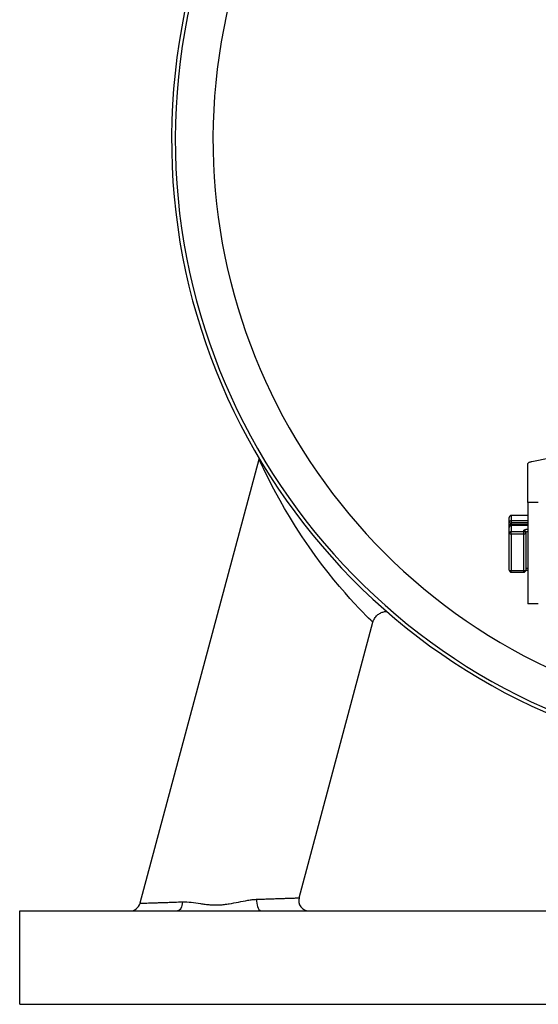
# Model space of a CAD drawing. Units: millimetres. Extents: x -8502 to 24225, y -4138 to 4598.
# Drawn here: x 1800 to 2050, y 1701 to 2175 of the extents above; entities that cross this region are included whole.
import ezdxf

# ---------------------------------------------------------------- set-up
doc = ezdxf.new("R2010")
doc.units = ezdxf.units.MM

msp = doc.modelspace()

# ---------------------------------------------------------------- linework, layer by layer
at = {"color": 7, "linetype": 'Continuous', "lineweight": 25}
for p, q in [((1915.79, 1963.56), (1858.46, 1749.6)), ((2045.48, 1942.82), (2045.48, 1961.51)), ((2056.03, 1964.1), (2047.32, 1962.39)), ((2050.48, 1942.82), (2045.48, 1942.82)), ((2045.48, 1942.82), (2045.48, 1893.88)), ((2045.48, 1936.54), (2037.46, 1936.54)), ((2037.46, 1936.52), (2037.46, 1934.07)), ((2036.46, 1933.09), (2036.46, 1935.54)), ((2036.46, 1930.64), (2036.46, 1933.09)), ((2037.46, 1934.07), (2037.46, 1932.88)), ((2037.46, 1932.88), (2037.46, 1932.39)), ((2045.48, 1931.64), (2037.46, 1931.64)), ((2037.46, 1931.61), (2037.46, 1928.75)), ((2036.46, 1927.77), (2036.46, 1930.64)), ((2036.46, 1930.64), (2036.46, 1930.64)), ((2036.46, 1910.15), (2036.46, 1927.77)), ((2037.46, 1927.57), (2037.46, 1928.75)), ((2037.46, 1928.75), (2043.46, 1928.75)), ((2043.46, 1927.57), (2037.46, 1927.57)), ((2037.46, 1927.57), (2037.46, 1909.95)), ((2043.46, 1928.75), (2043.46, 1929.37)), ((2043.46, 1927.57), (2043.46, 1928.75)), ((2043.46, 1909.95), (2043.46, 1927.57)), ((2044.46, 1928.39), (2044.46, 1927.77)), ((2044.46, 1927.77), (2044.46, 1910.15)), ((2045.46, 1929.77), (2045.46, 1928.59)), ((2045.46, 1928.59), (2045.46, 1910.97)), ((2037.46, 1909.95), (2043.46, 1909.95)), ((2037.46, 1909.15), (2043.46, 1909.15)), ((2045.46, 1910.18), (2045.48, 1910.18)), ((2050.48, 1893.88), (2045.48, 1893.88)), ((1935.15, 1752.17), (1970.75, 1885.06)), ((1800.46, 1745.89), (2550.46, 1745.89)), ((1800.46, 1700.89), (1800.46, 1745.89)), ((1800.46, 1700.89), (2550.46, 1700.89))]:
    msp.add_line(p, q, dxfattribs=at)
at = {"color": 8, "linetype": 'Continuous', "lineweight": 25}
for p, q in [((2037.46, 1936.54), (2037.46, 1936.52)), ((2045.48, 1936.52), (2037.46, 1936.52)), ((2037.46, 1934.07), (2045.48, 1934.07)), ((2045.48, 1932.88), (2037.46, 1932.88)), ((2037.46, 1932.39), (2045.48, 1932.39)), ((2037.46, 1931.64), (2037.46, 1932.39)), ((2037.46, 1931.64), (2037.46, 1931.61)), ((2045.48, 1931.61), (2037.46, 1931.61)), ((2045.46, 1929.77), (2045.48, 1929.77)), ((2045.48, 1928.59), (2045.46, 1928.59)), ((2037.46, 1909.15), (2037.46, 1909.95)), ((2043.46, 1909.15), (2043.46, 1909.95)), ((2045.46, 1910.97), (2045.48, 1910.97)), ((2045.46, 1910.97), (2045.46, 1910.18))]:
    msp.add_line(p, q, dxfattribs=at)
at = {"color": 8, "linetype": 'Continuous', "lineweight": 25, "flags": 128}
msp.add_lwpolyline([(1970.72, 1885.07), (1970.72, 1885.07), (1970.39, 1885.39), (1969.69, 1886.07), (1968.67, 1887.08), (1967.37, 1888.37), (1965.81, 1889.95), (1964.01, 1891.81), (1961.94, 1894.01), (1959.69, 1896.47), (1957.31, 1899.14), (1954.64, 1902.24), (1951.89, 1905.54), (1949.13, 1908.98), (1946.03, 1913.01), (1942.96, 1917.15), (1939.97, 1921.36), (1936.67, 1926.23), (1933.5, 1931.12), (1930.52, 1935.95), (1928.19, 1939.88), (1925.99, 1943.72), (1923.94, 1947.42), (1922.07, 1950.93), (1920.51, 1953.93), (1919.12, 1956.68), (1917.93, 1959.08), (1917.16, 1960.68), (1916.54, 1961.98), (1916.09, 1962.92), (1915.87, 1963.4), (1915.79, 1963.56), (1915.79, 1963.56)], dxfattribs=at)
at = {"color": 7, "linetype": 'Continuous', "lineweight": 25, "flags": 128}
for points in [[(1914.7, 1751.51), (1914.68, 1750.57), (1914.75, 1749.64), (1914.9, 1748.75), (1915.13, 1747.95), (1915.42, 1747.24), (1915.76, 1746.66), (1916.15, 1746.24), (1916.57, 1745.98), (1917.01, 1745.89)], [(1878.91, 1750.27), (1878.82, 1749.39), (1878.66, 1748.55), (1878.43, 1747.8), (1878.14, 1747.14), (1877.8, 1746.6), (1877.42, 1746.21), (1877.01, 1745.97), (1876.6, 1745.89)]]:
    msp.add_lwpolyline(points, dxfattribs=at)
at = {"color": 7, "linetype": 'Continuous', "lineweight": 25}
for centre, radius, start, end in [((2175.46, 2117.89), 301.76, 0, 263.0726), ((2175.46, 2117.89), 300, 0, 261.3788), ((2037.46, 1935.54), 1, 90, 180), ((2037.45, 1935.53), 0.99, 89.3958, 179.3824), ((2037.45, 1933.08), 0.99, 89.3946, 179.3836), ((2037.22, 1934.26), 1.4, 237.0337, 279.8704), ((2037.46, 1930.64), 1, 90, 180), ((2037.45, 1930.62), 0.99, 89.3955, 179.3828), ((2037.45, 1927.76), 0.99, 89.3958, 179.3824), ((2037.22, 1928.95), 1.4, 237.0306, 279.8718), ((2044.98, 1927.02), 2.79, 80.128, 122.9688), ((2043.47, 1928.38), 0.99, 0.6176, 90.6042), ((2043.47, 1927.76), 0.99, 0.6188, 90.603), ((2043.7, 1928.95), 1.4, 260.1292, 302.9684), ((2045.22, 1927.21), 1.4, 80.1293, 122.9682), ((2037.46, 1910.15), 1, 180, 270), ((2037.22, 1911.33), 1.4, 237.0313, 279.8728), ((2043.46, 1910.15), 1, 270, 0), ((2043.7, 1911.33), 1.4, 260.1282, 302.9677), ((2045.22, 1909.59), 1.4, 80.1296, 122.9663), ((1939.98, 1750.89), 5, 165.1565, 270), ((1853.63, 1750.89), 5, 270, 345.1565)]:
    msp.add_arc(centre, radius, start, end, dxfattribs=at)
at = {"color": 8, "linetype": 'Continuous', "lineweight": 25}
msp.add_arc((2175.46, 2117.89), 281.78, 0, 251.5147, dxfattribs=at)
at = {"color": 7, "linetype": 'Continuous', "lineweight": 25}
msp.add_ellipse((2037.46, 1930.64), major_axis=(0, 1.75), ratio=0.570298, start_param=0, end_param=1.570796, dxfattribs=at)
for points, knots in [([(1915.9, 1964.08), (1915.88, 1963.92), (1915.86, 1963.74), (1915.8, 1963.57), (1915.79, 1963.56)], [0, 0, 0, 0, 0.89169, 1, 1, 1, 1]), ([(2047.32, 1962.39), (2047.09, 1962.34), (2046.63, 1962.24), (2046.1, 1962.07), (2045.72, 1961.87), (2045.51, 1961.69), (2045.49, 1961.56), (2045.48, 1961.51)], [0, 0, 0, 0, 0.206339, 0.418669, 0.625007, 0.837338, 1, 1, 1, 1]), ([(2044.46, 1910.11), (2044.48, 1910.11), (2044.6, 1910.13), (2044.91, 1910.16), (2045.23, 1910.17), (2045.43, 1910.18), (2045.46, 1910.18)], [0, 0, 0, 0, 0.08188, 0.475001, 0.894258, 1, 1, 1, 1]), ([(1970.75, 1885.06), (1970.76, 1885.09), (1970.83, 1885.42), (1971.07, 1886.02), (1971.5, 1886.88), (1972.08, 1887.69), (1972.77, 1888.41), (1973.52, 1889.01), (1974.31, 1889.48), (1975.13, 1889.84), (1975.95, 1890.07), (1976.74, 1890.21), (1977.25, 1890.22), (1977.49, 1890.23)], [0, 0, 0, 0, 0.008507, 0.1102841, 0.2126088, 0.3259933, 0.4349417, 0.5395941, 0.6404476, 0.7377643, 0.8316529, 0.9220871, 1, 1, 1, 1]), ([(1878.91, 1750.27), (1880.31, 1750.31), (1881.73, 1750.22), (1884.61, 1749.9), (1886.08, 1749.67), (1888.35, 1749.33), (1889.11, 1749.23), (1890.63, 1749.03), (1891.4, 1748.95), (1892.94, 1748.83), (1893.71, 1748.78), (1895.26, 1748.76), (1896.04, 1748.77), (1897.6, 1748.85), (1898.39, 1748.92), (1899.95, 1749.1), (1900.72, 1749.21), (1903.01, 1749.58), (1904.51, 1749.89), (1907.48, 1750.48), (1908.95, 1750.78), (1911.14, 1751.15), (1911.86, 1751.26), (1913.29, 1751.42), (1914, 1751.48), (1914.7, 1751.51)], [0, 0, 0, 0, 0.125, 0.125, 0.25, 0.25, 0.3125, 0.3125, 0.375, 0.375, 0.4375, 0.4375, 0.5, 0.5, 0.5625, 0.5625, 0.625, 0.625, 0.75, 0.75, 0.875, 0.875, 0.9375, 0.9375, 1, 1, 1, 1])]:
    msp.add_open_spline(points, degree=3, knots=knots, dxfattribs=at)
at = {"color": 8, "linetype": 'Continuous', "lineweight": 25}
for points, knots in [([(1914.7, 1751.51), (1915.7, 1751.54), (1917.72, 1751.61), (1920.56, 1751.71), (1923.25, 1751.8), (1925.64, 1751.88), (1927.73, 1751.94), (1929.54, 1752), (1931.12, 1752.05), (1932.46, 1752.1), (1933.53, 1752.13), (1934.34, 1752.16), (1934.88, 1752.17), (1935.14, 1752.18), (1935.12, 1752.18), (1935.12, 1752.18)], [0, 0, 0, 0, 0.083504, 0.167007, 0.253389, 0.339771, 0.416642, 0.493513, 0.572655, 0.651797, 0.728382, 0.804967, 0.883827, 0.962687, 1, 1, 1, 1]), ([(1858.49, 1749.59), (1858.48, 1749.59), (1858.47, 1749.59), (1858.73, 1749.6), (1859.26, 1749.62), (1860.08, 1749.64), (1861.15, 1749.68), (1862.46, 1749.72), (1864.03, 1749.77), (1865.84, 1749.83), (1867.85, 1749.9), (1870.05, 1749.97), (1872.47, 1750.05), (1875.39, 1750.15), (1877.62, 1750.22), (1878.91, 1750.27)], [0, 0, 0, 0, 0.039074, 0.115462, 0.19411, 0.272759, 0.349096, 0.425434, 0.504007, 0.58258, 0.659035, 0.73549, 0.814152, 0.892814, 1, 1, 1, 1])]:
    msp.add_open_spline(points, degree=3, knots=knots, dxfattribs=at)

doc.saveas('drawing.dxf')
